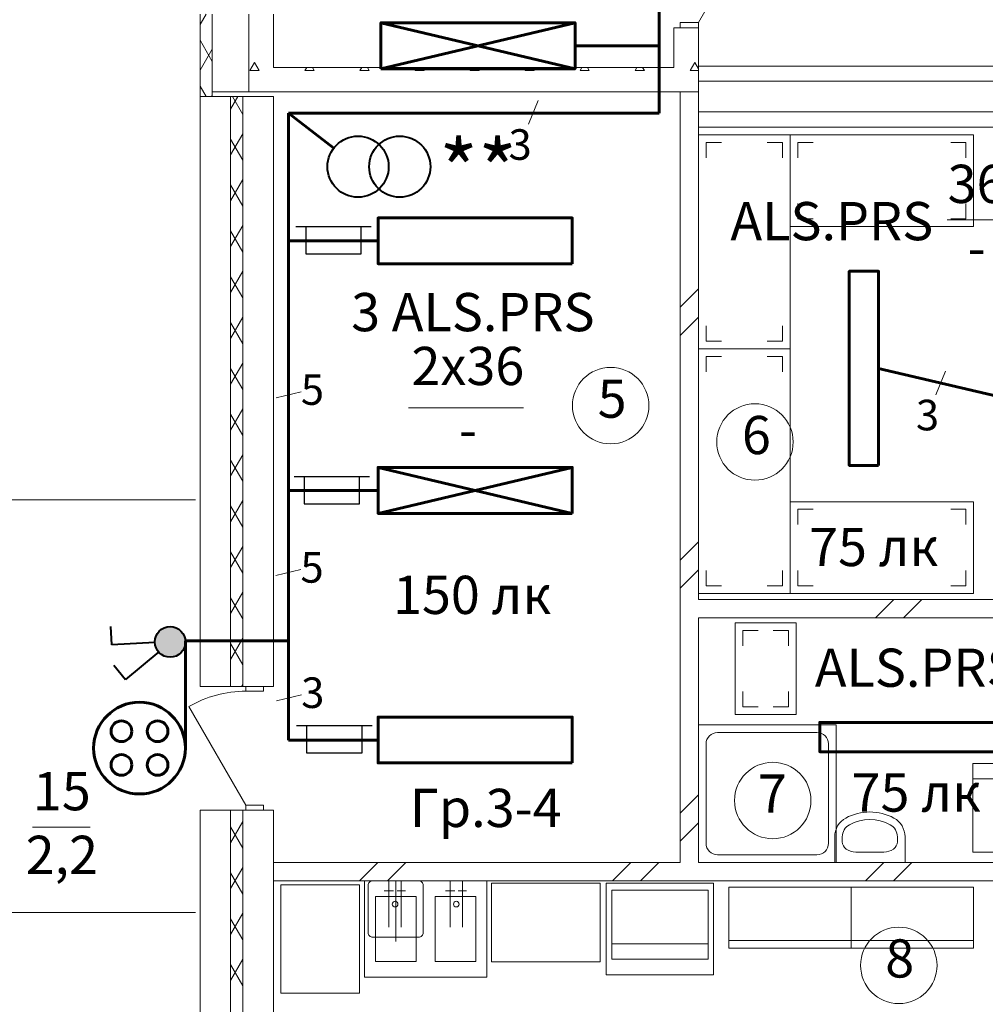
# Model space of a CAD drawing. Extents: x -1827642 to 1621786, y -168728 to 12450.
# Drawn here: x -230201 to -223885, y -138864 to -132423 of the extents above; entities that cross this region are included whole.
import ezdxf
from ezdxf.enums import TextEntityAlignment as Align

# ---------------------------------------------------------------- set-up
doc = ezdxf.new("R2010")
doc.units = 0
doc.header["$MEASUREMENT"] = 0
doc.layers.add('АРХИТЕКТОРЫ', color=7, linetype='Continuous')
for name, color, linetype, lineweight in [('основной', 7, 'Continuous', 30), ('ТЕХНОЛОГ МЕБЕЛЬ', 7, 'Continuous', 30), ('ТЕХНОЛОГ СТС И ЭТС', 7, 'Continuous', 30), ('Электроосвещение', 40, 'Continuous', 60)]:
    doc.layers.add(name, color=color, linetype=linetype, lineweight=lineweight)
doc.styles.add('ACO', font='isocpeui.ttf')
doc.styles.add('АСО', font='isocpeui.ttf')
doc.styles.add('СГЕНЕРИР_СТИЛЬ_1', font='pala.ttf')

# ---------------------------------------------------------------- blocks, each defined once
blk = doc.blocks.new('короб')
at = {"layer": 'Электроосвещение', "color": 7, "lineweight": 30}
for p, q in [((-238636.4, -123225.7), (-239130.8, -123225.7)), ((-239065.4, -123225.7), (-239065.4, -123401.3)), ((-238701.9, -123401.3), (-238701.9, -123225.7)), ((-239065.4, -123401.3), (-238701.9, -123401.3))]:
    blk.add_line(p, q, dxfattribs=at)

msp = doc.modelspace()

# ---------------------------------------------------------------- hatches: boundary and pattern name
at = {"layer": 'Электроосвещение'}
msp.add_hatch(color=7, dxfattribs=at).paths.add_polyline_path([(-229316.9, -136493.7, 0.966229), (-229117.1, -136500.6), (-229117.1, -136486.9, 0.966229)])

# ---------------------------------------------------------------- linework, layer by layer
at = {"lineweight": 9, "ltscale": 0.2}
for p, q in [((-227549.6, -138056.1), (-227545.6, -138056.1)), ((-227545.6, -138056.1), (-227145.6, -138056.1)), ((-225561.8, -138497.2), (-225561.8, -138496.7)), ((-224761.8, -138497.2), (-224761.8, -138496.7))]:
    msp.add_line(p, q, dxfattribs=at)
at = {"lineweight": 9}
msp.add_line((-226328.6, -138468.5), (-226328.6, -138568.5), dxfattribs=at)
at = {"layer": 'АРХИТЕКТОРЫ', "linetype": 'Continuous', "lineweight": 9}
for p, q in [((-225761.2, -132440.6), (-225362.2, -131749.5)), ((-229021.2, -132386.1), (-229021.2, -132926.1)), ((-229021.2, -132454.2), (-228981.9, -132386.1)), ((-228941.2, -132386.1), (-228941.2, -132896.1)), ((-228941.2, -132926.1), (-228941.2, -132386.1)), ((-228701.2, -132386.1), (-228701.2, -132896.1)), ((-228701.2, -132896.1), (-228701.2, -132386.1)), ((-228541.2, -132736.1), (-228541.2, -132386.1)), ((-225761.2, -132475.6), (-225921.2, -132475.6)), ((-225921.2, -132475.6), (-225921.2, -132736.1)), ((-225761.2, -132440.6), (-225881.2, -132440.6)), ((-225881.2, -132440.6), (-225881.2, -132475.6)), ((-225881.2, -132475.6), (-225761.2, -132475.6)), ((-225761.2, -132475.6), (-225881.2, -132475.6)), ((-225761.2, -132475.6), (-225761.2, -132440.6)), ((-225761.2, -132896.1), (-225761.2, -132475.6)), ((-228941.2, -132696.6), (-229021.2, -132558)), ((-229021.2, -132754.2), (-228941.2, -132615.6)), ((-228695, -132756), (-228665, -132704.1)), ((-228695, -132756), (-228635, -132756)), ((-228635, -132756), (-228665, -132704.1)), ((-225921.2, -132736.1), (-228541.2, -132736.1)), ((-228335, -132756), (-228323.5, -132736.1)), ((-228335, -132756), (-228275, -132756)), ((-228275, -132756), (-228286.5, -132736.1)), ((-227975, -132756), (-227963.5, -132736.1)), ((-227975, -132756), (-227915, -132756)), ((-227915, -132756), (-227926.5, -132736.1)), ((-227615, -132756), (-227603.5, -132736.1)), ((-227615, -132756), (-227555, -132756)), ((-227555, -132756), (-227566.5, -132736.1)), ((-227255, -132756), (-227243.5, -132736.1)), ((-227255, -132756), (-227195, -132756)), ((-227195, -132756), (-227206.5, -132736.1)), ((-226895, -132756), (-226883.5, -132736.1)), ((-226895, -132756), (-226835, -132756)), ((-226835, -132756), (-226846.5, -132736.1)), ((-226535, -132756), (-226523.5, -132736.1)), ((-226535, -132756), (-226475, -132756)), ((-226475, -132756), (-226486.5, -132736.1)), ((-226175, -132756), (-226163.5, -132736.1)), ((-226175, -132756), (-226115, -132756)), ((-226115, -132756), (-226126.5, -132736.1)), ((-225815, -132756), (-225785, -132704.1)), ((-225815, -132756), (-225761.2, -132756)), ((-225761.2, -132745.4), (-225785, -132704.1)), ((-222361.2, -132726.1), (-225761.2, -132726.1)), ((-225761.2, -132726.1), (-225761.2, -132826.1)), ((-228981.9, -132926.1), (-229021.2, -132858)), ((-225761.2, -132826.1), (-222461.2, -132826.1)), ((-228541.2, -132926.1), (-229021.2, -132926.1)), ((-229021.2, -132926.1), (-229021.2, -136784.5)), ((-229021.2, -132926.1), (-228941.2, -132926.1)), ((-228947.2, -132926.1), (-228941.2, -132915.6)), ((-228941.2, -132896.1), (-228701.2, -132896.1)), ((-228821.2, -132926.1), (-228821.2, -136784.5)), ((-228821.2, -133007.8), (-228774, -132926.1)), ((-228741.2, -133043), (-228808.6, -132926.1)), ((-228741.2, -132926.1), (-228741.2, -136784.5)), ((-228701.2, -132896.1), (-225761.2, -132896.1)), ((-228541.2, -136784.5), (-228541.2, -132926.1)), ((-225761.2, -132896.1), (-225881.2, -132896.1)), ((-225881.2, -132896.1), (-225881.2, -137936.1)), ((-225761.2, -136216.1), (-225761.2, -132896.1)), ((-222461.2, -133026.1), (-225761.2, -133026.1)), ((-225761.2, -133026.1), (-225761.2, -133126.1)), ((-225761.2, -133126.1), (-223702.9, -133126.1)), ((-228821.2, -133307.8), (-228741.2, -133169.2)), ((-228741.2, -133343), (-228821.2, -133204.4)), ((-228821.2, -133607.8), (-228741.2, -133469.2)), ((-228741.2, -133643), (-228821.2, -133504.4)), ((-228821.2, -133907.8), (-228741.2, -133769.2)), ((-228741.2, -133943), (-228821.2, -133804.4)), ((-228821.2, -134207.8), (-228741.2, -134069.2)), ((-228741.2, -134243), (-228821.2, -134104.4)), ((-225881.2, -134304.5), (-225761.2, -134184.5)), ((-228821.2, -134507.8), (-228741.2, -134369.2)), ((-228741.2, -134543), (-228821.2, -134404.4)), ((-225881.2, -134488.4), (-225761.2, -134368.4)), ((-228821.2, -134807.8), (-228741.2, -134669.2)), ((-228741.2, -134843), (-228821.2, -134704.4)), ((-228821.2, -135107.8), (-228741.2, -134969.2)), ((-228741.2, -135143), (-228821.2, -135004.4)), ((-228821.2, -135407.8), (-228741.2, -135269.2)), ((-228741.2, -135443), (-228821.2, -135304.4)), ((-229051.2, -135564), (-230551, -135564)), ((-228821.2, -135707.8), (-228741.2, -135569.2)), ((-228741.2, -135743), (-228821.2, -135604.4)), ((-225881.2, -135959.1), (-225761.2, -135839.1)), ((-228821.2, -136007.8), (-228741.2, -135869.2)), ((-228741.2, -136043), (-228821.2, -135904.4)), ((-225881.2, -136143), (-225761.2, -136023)), ((-228821.2, -136307.8), (-228741.2, -136169.2)), ((-228741.2, -136343), (-228821.2, -136204.4)), ((-216464.8, -136216.1), (-225761.2, -136216.1)), ((-224603.5, -136336.1), (-224483.5, -136216.1)), ((-224419.6, -136336.1), (-224299.6, -136216.1)), ((-225761.2, -136336.1), (-223111.2, -136336.1)), ((-225761.2, -137936.1), (-225761.2, -136336.1)), ((-228821.2, -136607.8), (-228741.2, -136469.2)), ((-228741.2, -136643), (-228821.2, -136504.4)), ((-229021.2, -136784.5), (-229021.2, -136747.5)), ((-228541.2, -136784.5), (-228541.2, -136747.5)), ((-228721.2, -136784.5), (-229021.2, -136784.5)), ((-228721.2, -136784.5), (-229021.2, -136784.5)), ((-228721.2, -136784.5), (-229021.2, -136784.5)), ((-228750, -136784.5), (-228741.2, -136769.2)), ((-228541.2, -136784.5), (-228721.2, -136784.5)), ((-228541.2, -136784.5), (-228721.2, -136784.5)), ((-228721.2, -136816.5), (-228721.2, -136784.5)), ((-228721.2, -136784.5), (-228606.2, -136784.5)), ((-228541.2, -136784.5), (-228721.2, -136784.5)), ((-228606.2, -136784.5), (-228606.2, -136816.5)), ((-228606.2, -136816.5), (-228721.2, -136816.5)), ((-228721.2, -137562.5), (-229094.2, -136916.5)), ((-225761.2, -137036.1), (-225761.2, -137936.1)), ((-224861.2, -137036.1), (-225761.2, -137036.1)), ((-224861.2, -137936.1), (-224861.2, -137036.1)), ((-225636.2, -137086.1), (-224986.2, -137086.1)), ((-225711.2, -137161.1), (-225711.2, -137811.1)), ((-224911.2, -137161.1), (-224911.2, -137811.1)), ((-225881.2, -137613.8), (-225761.2, -137493.8)), ((-228721.2, -137594.5), (-228721.2, -137562.5)), ((-228721.2, -137562.5), (-228606.2, -137562.5)), ((-228606.2, -137562.5), (-228606.2, -137594.5)), ((-228721.2, -137594.5), (-229021.2, -137594.5)), ((-228721.2, -137594.5), (-229021.2, -137594.5)), ((-229021.2, -137594.5), (-229021.2, -140606.1)), ((-229021.2, -137594.5), (-229021.2, -137631.5)), ((-228721.2, -137594.5), (-229021.2, -137594.5)), ((-228821.2, -137594.5), (-228821.2, -140126.1)), ((-228741.2, -137594.5), (-228741.2, -140126.1)), ((-228541.2, -137594.5), (-228721.2, -137594.5)), ((-228541.2, -137594.5), (-228721.2, -137594.5)), ((-228606.2, -137594.5), (-228721.2, -137594.5)), ((-228541.2, -137594.5), (-228721.2, -137594.5)), ((-228541.2, -140126.1), (-228541.2, -137594.5)), ((-228541.2, -137594.5), (-228541.2, -137631.5)), ((-228821.2, -137807.8), (-228741.2, -137669.2)), ((-228741.2, -137843), (-228821.2, -137704.4)), ((-225881.2, -137797.6), (-225761.2, -137677.6)), ((-224870.1, -137936.1), (-224870.1, -137768.1)), ((-224820.1, -137801.7), (-224820.1, -137768.1)), ((-224460.1, -137801.7), (-224460.1, -137768.1)), ((-224410.1, -137936.1), (-224410.1, -137768.1)), ((-225636.2, -137886.1), (-224986.2, -137886.1)), ((-224731.2, -137868.4), (-224731.2, -137868.4)), ((-224549, -137868.4), (-224731.2, -137868.4)), ((-228821.2, -138107.8), (-228741.2, -137969.2)), ((-225881.2, -137936.1), (-228541.2, -137936.1)), ((-228541.2, -137936.1), (-228541.2, -138056.1)), ((-227978.1, -138056.1), (-227858.1, -137936.1)), ((-227794.3, -138056.1), (-227674.3, -137936.1)), ((-226323.5, -138056.1), (-226203.5, -137936.1)), ((-226139.6, -138056.1), (-226019.6, -137936.1)), ((-223111.2, -137936.1), (-225761.2, -137936.1)), ((-225761.2, -137936.1), (-224861.2, -137936.1)), ((-224410.1, -137936.1), (-224870.1, -137936.1)), ((-224668.9, -138056.1), (-224548.9, -137936.1)), ((-224485, -138056.1), (-224365, -137936.1)), ((-228741.2, -138143), (-228821.2, -138004.4)), ((-228541.2, -138056.1), (-220573.2, -138056.1)), ((-229051.2, -138264), (-230551, -138264)), ((-228821.2, -138407.8), (-228741.2, -138269.2)), ((-228741.2, -138443), (-228821.2, -138304.4)), ((-228821.2, -138707.8), (-228741.2, -138569.2)), ((-228741.2, -138743), (-228821.2, -138604.4))]:
    msp.add_line(p, q, dxfattribs=at)
for centre in [(-226335.4, -134947.6), (-225391.5, -135185.7), (-225275.2, -137531.3), (-224450.5, -138609.7)]:
    msp.add_circle(centre, 250, dxfattribs=at)
for centre, radius, start, end in [((-228721.2, -137562.5), 746, 90, 120), ((-225636.2, -137161.1), 75, 90, 180), ((-224986.2, -137161.1), 75, 0, 90), ((-224731.2, -137768.1), 138.9, 118.47456, 180), ((-224640.1, -137936.1), 330, 61.52544, 118.47456), ((-224548.9, -137768.1), 138.9, 0, 61.52544), ((-224731.2, -137768.1), 88.9, 118.47456, 180), ((-224640.1, -137936.1), 280, 61.52544, 118.47456), ((-224548.9, -137768.1), 88.9, 0, 61.52544), ((-225636.2, -137811.1), 75, 180, 270), ((-224986.2, -137811.1), 75, 270, 0)]:
    msp.add_arc(centre, radius, start, end, dxfattribs=at)
for centre, major_axis, start_param, end_param in [((-224731.2, -137801.7), (88.9, 0), 3.141593, 4.712389), ((-224549, -137801.7), (-88.9, 0), 1.570796, 3.141593)]:
    msp.add_ellipse(centre, major_axis=major_axis, ratio=0.750558, start_param=start_param, end_param=end_param, dxfattribs=at)
at = {"layer": 'ТЕХНОЛОГ МЕБЕЛЬ', "lineweight": 9, "ltscale": 0.2}
for p, q in [((-225611.2, -133226.3), (-225711.2, -133226.3)), ((-225711.2, -133226.3), (-225711.2, -133326.3)), ((-225311.2, -133226.3), (-225211.2, -133226.3)), ((-225211.2, -133226.3), (-225211.2, -133326.3)), ((-225111.2, -133326.3), (-225111.2, -133226.3)), ((-225111.2, -133226.3), (-225011.2, -133226.3)), ((-224011.2, -133226.3), (-224111.2, -133226.3)), ((-224011.2, -133326.3), (-224011.2, -133226.3)), ((-225111.2, -133626.3), (-225111.2, -133726.3)), ((-224011.2, -133626.3), (-224011.2, -133726.3)), ((-225111.2, -133726.3), (-225011.2, -133726.3)), ((-224011.2, -133726.3), (-224111.2, -133726.3)), ((-225711.2, -134526.3), (-225711.2, -134426.3)), ((-225211.2, -134526.3), (-225211.2, -134426.3)), ((-225611.2, -134526.3), (-225711.2, -134526.3)), ((-225311.2, -134526.3), (-225211.2, -134526.3)), ((-225611.2, -134626.3), (-225711.2, -134626.3)), ((-225711.2, -134626.3), (-225711.2, -134726.3)), ((-225311.2, -134626.3), (-225211.2, -134626.3)), ((-225211.2, -134626.3), (-225211.2, -134726.3)), ((-225111.2, -135726.3), (-225111.2, -135626.3)), ((-225111.2, -135626.3), (-225011.2, -135626.3)), ((-224011.2, -135626.3), (-224111.2, -135626.3)), ((-224011.2, -135726.3), (-224011.2, -135626.3)), ((-225711.2, -136126.3), (-225711.2, -136026.3)), ((-225211.2, -136126.3), (-225211.2, -136026.3)), ((-225111.2, -136026.3), (-225111.2, -136126.3)), ((-224011.2, -136026.3), (-224011.2, -136126.3)), ((-225611.2, -136126.3), (-225711.2, -136126.3)), ((-225311.2, -136126.3), (-225211.2, -136126.3)), ((-225111.2, -136126.3), (-225011.2, -136126.3)), ((-224011.2, -136126.3), (-224111.2, -136126.3)), ((-225371.4, -136418.5), (-225471.4, -136418.5)), ((-225471.4, -136418.5), (-225471.4, -136518.5)), ((-225271.4, -136418.5), (-225171.4, -136418.5)), ((-225171.4, -136418.5), (-225171.4, -136518.5)), ((-225471.4, -136918.5), (-225471.4, -136818.5)), ((-225171.4, -136918.5), (-225171.4, -136818.5)), ((-225371.4, -136918.5), (-225471.4, -136918.5)), ((-225271.4, -136918.5), (-225171.4, -136918.5)), ((-223966.1, -137389.6), (-223166.1, -137389.6)), ((-224761.8, -138097.2), (-225561.8, -138097.2)), ((-225561.8, -138097.2), (-225561.8, -138497.2)), ((-223961.8, -138097.2), (-224761.8, -138097.2)), ((-224761.8, -138097.2), (-224761.8, -138497.2)), ((-224761.8, -138497.2), (-224761.8, -138097.2)), ((-223961.8, -138497.2), (-223961.8, -138097.2)), ((-225561.8, -138447.2), (-224761.8, -138447.2)), ((-224761.8, -138447.2), (-223961.8, -138447.2)), ((-225561.8, -138497.2), (-224761.8, -138497.2)), ((-224761.8, -138497.2), (-223961.8, -138497.2))]:
    msp.add_line(p, q, dxfattribs=at)
for points in [[(-225161.2, -133176.3), (-225161.2, -134576.3), (-225761.2, -134576.3), (-225761.2, -133176.3)], [(-225161.2, -133176.3), (-223961.2, -133176.3), (-223961.2, -133776.3), (-225161.2, -133776.3)], [(-225161.2, -134576.3), (-225161.2, -136176.3), (-225761.2, -136176.3), (-225761.2, -134576.3)], [(-225161.2, -135576.3), (-223961.2, -135576.3), (-223961.2, -136176.3), (-225161.2, -136176.3)], [(-225121.4, -136968.5), (-225121.4, -136368.5), (-225521.4, -136368.5), (-225521.4, -136968.5)], [(-223966.1, -137289.6), (-223166.1, -137289.6), (-223166.1, -137869.6), (-223966.1, -137869.6)], [(-228493.5, -138792.3), (-228493.5, -138082.3), (-227978.5, -138082.3), (-227978.5, -138792.3)], [(-227114.4, -138072.2), (-226404.4, -138072.2), (-226404.4, -138587.2), (-227114.4, -138587.2)], [(-226363.7, -138071.7), (-225663.7, -138071.7), (-225663.7, -138671.7), (-226363.7, -138671.7)]]:
    msp.add_lwpolyline(points, close=True, dxfattribs=at)
at = {"layer": 'ТЕХНОЛОГ СТС И ЭТС', "lineweight": 9, "ltscale": 0.2}
for p, q in [((-227786.1, -138360.7), (-227786.1, -138056.1)), ((-227786.1, -138056.1), (-227786.1, -138161.8)), ((-227741.2, -138056.1), (-227741.2, -138453.7)), ((-227705, -138360.7), (-227705, -138056.1)), ((-227705, -138056.1), (-227705, -138161.8)), ((-227386.1, -138360.7), (-227386.1, -138056.1)), ((-227386.1, -138056.1), (-227386.1, -138161.8)), ((-227305, -138360.7), (-227305, -138056.1)), ((-227305, -138056.1), (-227305, -138161.8)), ((-227755.6, -138122), (-227816.6, -138122)), ((-227678, -138122), (-227731.9, -138122)), ((-227355.6, -138122), (-227416.6, -138122)), ((-227278, -138122), (-227331.9, -138122))]:
    msp.add_line(p, q, dxfattribs=at)
at = {"layer": 'ТЕХНОЛОГ СТС И ЭТС', "lineweight": 9}
msp.add_line((-226328.6, -138468.5), (-225698.6, -138468.5), dxfattribs=at)
at = {"layer": 'ТЕХНОЛОГ СТС И ЭТС', "lineweight": 9, "ltscale": 0.2}
for points in [[(-227945.6, -138056.1), (-227145.6, -138056.1), (-227145.6, -138686.1), (-227945.6, -138686.1)], [(-227872.8, -138158.3), (-227607.6, -138158.3), (-227607.6, -138583.9), (-227872.8, -138583.9)], [(-227218.3, -138158.3), (-227483.5, -138158.3), (-227483.5, -138583.9), (-227218.3, -138583.9)], [(-226328.6, -138118.5), (-225698.6, -138118.5), (-225698.6, -138568.5), (-226328.6, -138568.5)]]:
    msp.add_lwpolyline(points, close=True, dxfattribs=at)
at = {"layer": 'ТЕХНОЛОГ СТС И ЭТС', "lineweight": 9}
msp.add_lwpolyline([(-227921.2, -138086.1, -0.414214), (-227891.2, -138056.1), (-227591.2, -138056.1, -0.414214), (-227561.2, -138086.1), (-227561.2, -138396.1, -0.414214), (-227591.2, -138426.1), (-227891.2, -138426.1, -0.414214), (-227921.2, -138396.1)], format="xyb", close=True, dxfattribs=at)
at = {"layer": 'ТЕХНОЛОГ СТС И ЭТС', "lineweight": 9, "ltscale": 0.2}
for centre in [(-227745.1, -138208.9, -50), (-227345.1, -138208.9, -50)]:
    msp.add_circle(centre, 18.5, dxfattribs=at)
at = {"layer": 'Электроосвещение', "color": 7}
for p, q in [((-226017.6, -131054.9), (-226017.6, -132593.6)), ((-227837.9, -132743.6), (-226567.9, -132443.6)), ((-226567.9, -132743.6), (-227837.9, -132443.6)), ((-226017.6, -132593.6), (-226567.9, -132593.6)), ((-226017.6, -132593.6), (-226017.6, -133035.1)), ((-226017.6, -133035.1), (-228442.7, -133035.1)), ((-228442.7, -133035.1), (-228442.7, -133869.7)), ((-228442.7, -133035.1), (-228146.3, -133262.9)), ((-228442.7, -133869.7), (-228442.7, -135502.6)), ((-227856.2, -133869.7), (-228442.7, -133869.7)), ((-223771.7, -134894.6), (-224582.5, -134704.1)), ((-227856.2, -135652.6), (-226586.2, -135352.6)), ((-226586.2, -135652.6), (-227856.2, -135352.6)), ((-228442.7, -135502.6), (-228442.7, -137135.4)), ((-227856.2, -135502.6), (-228442.7, -135502.6)), ((-229117.1, -137188.3), (-229117.1, -136486.9)), ((-229117.1, -136486.9), (-228442.7, -136486.9)), ((-228442.7, -137135.4), (-227856.2, -137135.4))]:
    msp.add_line(p, q, dxfattribs=at)
at = {"layer": 'Электроосвещение', "color": 7, "linetype": 'Continuous', "lineweight": 20}
for p, q in [((-226872.7, -133107.2), (-226810.5, -132952.1)), ((-224208.2, -134876.9), (-224146, -134721.8)), ((-228360.2, -134856.6), (-228522.5, -134896.2)), ((-228362.7, -136020), (-228525.1, -136059.6)), ((-228358.2, -136839.9), (-228520.5, -136879.4))]:
    msp.add_line(p, q, dxfattribs=at)
at = {"layer": 'Электроосвещение', "color": 7, "lineweight": 20}
for p, q in [((-224133.9, -133732), (-223758.1, -133732)), ((-227656.8, -134962.7), (-226905.3, -134962.7)), ((-230116.8, -137705), (-229741, -137705))]:
    msp.add_line(p, q, dxfattribs=at)
at = {"layer": 'Электроосвещение', "color": 7, "linetype": 'Continuous', "lineweight": 40}
for p, q in [((-229597.8, -136512.2), (-229604.5, -136392.6)), ((-229316.2, -136496.5), (-229597.8, -136512.2)), ((-229291.7, -136559.1), (-229509, -136738.9)), ((-229585.3, -136646.7), (-229509, -136738.9))]:
    msp.add_line(p, q, dxfattribs=at)
at = {"layer": 'Электроосвещение', "color": 7, "lineweight": 60}
for points in [[(-227837.9, -132743.6), (-226567.9, -132743.6), (-226567.9, -132443.6), (-227837.9, -132443.6)], [(-226586.2, -134019.7), (-227856.2, -134019.7), (-227856.2, -133719.7), (-226586.2, -133719.7)], [(-224582.5, -135339.1), (-224582.5, -134069.1), (-224775, -134069.1), (-224775, -135339.1)], [(-226586.2, -135652.6), (-227856.2, -135652.6), (-227856.2, -135352.6), (-226586.2, -135352.6)], [(-226586.2, -137285.4), (-227856.2, -137285.4), (-227856.2, -136985.4), (-226586.2, -136985.4)], [(-223698, -137019.9), (-224968, -137019.9), (-224968, -137212.5), (-223698, -137212.5)]]:
    msp.add_lwpolyline(points, close=True, dxfattribs=at)
at = {"layer": 'Электроосвещение', "color": 7, "lineweight": 40}
for centre in [(-227987.7, -133384.7), (-227714.7, -133384.7)]:
    msp.add_circle(centre, 200, dxfattribs=at)
at = {"layer": 'Электроосвещение', "color": 7, "lineweight": 40, "ltscale": 0.5}
msp.add_circle((-229216.9, -136493.7), 100, dxfattribs=at)
at = {"layer": 'Электроосвещение', "color": 7, "lineweight": 60}
for centre, radius in [((-229417.1, -137188.3), 300), ((-229535.2, -137078.2), 67.9), ((-229299, -137078.2), 67.9), ((-229535.2, -137298.5), 67.9), ((-229299, -137298.5), 67.9)]:
    msp.add_circle(centre, radius, dxfattribs=at)

# ---------------------------------------------------------------- block references
at = {"layer": 'Электроосвещение', "color": 7}
for p in [(10735.4, -10552.7), (10724.2, -12188.9), (10741.2, -13817.9)]:
    msp.add_blockref('короб', p, dxfattribs=at)

# ---------------------------------------------------------------- texts
at = {"layer": 'АРХИТЕКТОРЫ', "lineweight": 9, "style": 'СГЕНЕРИР_СТИЛЬ_1'}
for s, p in [('5', (-226420.6, -135027.2)), ('6', (-225476.8, -135265.3)), ('7', (-225372.3, -137610.9)), ('8', (-224539.2, -138689.3))]:
    msp.add_text(s, height=250, dxfattribs=at).set_placement(p)
at = {"layer": 'основной', "color": 7, "lineweight": 20, "insert": (-262580.1, -124441.6), "char_height": 250, "width": 17486.88, "attachment_point": 4, "style": 'АСО'}
msp.add_mtext('\\pi7532;{\\H1.2x;Общие данные\\P\\pi8891.5;}\\P\\pi0,t4326,8652;\\P\\pi750,tz;Проект электроосвещения административно-бытового корпуса разработан на основании смежных разделов и в соответствии с действующими нормативными документами: ПУЭ 6 изд., ГОСТ 30331…. «Электроустановки зданий», ТКП 45-2.04-153-2009 «Естественное и искусственное освещение. Строительные нормы проектирования», ТКП 45-4.04-149-2009 «Системы электрооборудования жилых и общественных зданий», ТКП 45-2.02-190-2010 "Пожарная автоматика зданий и сооружений. Строительные нормы проектирования"{\\fISOCPEUR|b1|i1|c204|p34;\\C256;.\\fISOCPEUR|b1|i0|c204|p34;\\P}Проектом предусматривается общее рабочее, аварийное (эвакуационное и освещение \\P\\pi0;безопасности), дежурное, а также ремонтное освещение на 12 В (в электрощитовой, венткамерах и \\Pв ИТП).\\P\\pi750;Аварийное освещение устраивается: на посту охраны, в электрощитовой и ИТП, в коридорах, вестибюлях, на лестничных клетках, в производственных цехах и в обеденном зале кафе, в зале магазина, в техническом помещении серверной, в помещениях лабораторий второго этажа).\\PЛюминесцентные светильники аварийного освещения подключаются к сети рабочего освещения и \\P\\pi0;комплектуются аккумуляторами аварийного питания, обеспечивающими работу светильников при \\Pисчезновении питания.\\P\\pi750;В торговом зале магазина светильники общего освещения, расположенные над кассовыми узлами, \\P\\pi0;присоединяются к сети аварийного освещения.\\P\\pi750;Размещение световых указателей «Выход» и управление ими предусматривается в разделе \\P\\pi0;пожарной сигнализации. Разделом «ЭО» предусматривается установка светильников эвакуационного \\Pосвещения непосредственно в местах расположения указателей.\\P\\pi750;Освещенность помещений принята в соответствии  ТКП 45-2.04-153-2009. Типы светильников и \\P\\pi0;электрооборудования выбраны исходя из назначения помещений, их отделки материалами и \\Pхарактеристиками среды.\\P\\pi750;Управление освещением торговом зале магазина предусматривается от касс, кафе - из смежного коридора. В остальных случаях - по месту. Выключатели, предназначенные для управления освещением с пожароопасными зонами класса П-IIа и влажных помещений вынесены в  смежные коридоры, либо приняты со степенью защиты IP44.\\PУправление эвакуационным освещением коридоров, холлов, лестничных клеток, галерей осуществляется от магнитных пускателей по месту. При этом, согласно ТКП 45-2.02-190-2010, предусматривается автоматическое включение эвакуационного освещения от контакта реле пожарной автоматики.\\PВысота установки выключателей - 1,0 м от пола, розеток - 0,3 - 1,0 м от пола. Управление \\P\\pi0;освещением обеденного зала кафе предусматривает локализованное включение над отдельными \\Pстоликами (группой столиков) при незначительном наличии посетителей.\\P\\pi750;Светотехнические расчеты выполнены с помощью программы DIALux: оценка количества \\P\\pi0;светильников и их расположения с учетом нормируемой освещенности на рабочих поверхностях, \\Pнеравномерности освещенности и коэффициента дискомфорта.\\P\\pi750;Питание осветительной нагрузки осуществляется от модульных щитков освещения (ЩО1 - ЩО5 на планах), устанавливаемыхв ниши в коридорах. Щитки комплектуются вводным выключателем нагрузки и автоматами (дифавтоматами) на отходящих линиях. Подключение щитков освещения предусмотрено в разделе "ЭМ". Групповые осветительные сети запроектированы с учетом характеристик среды и предполагают следующие способы прокладки:\\P- за подвесным потолком и в ПВХ коробах - кабелем ВВГнг-LS; опуски к выключателям и розеткам в вестибюле 1 этажа (поз. 41) и во всех помещениях 3 этажа - скрыто под штукатуркой или в объеме гипсокартонных перегородок, в остальных помщениях - в ПВХ коробах.\\PВ соответствии с ГОСТ 30331… в качестве защитных мер безопасности в разделе «ЭО» \\P\\pi0;предусматривается:\\P\\pi750;- главная система уравнивания электрических потенциалов (см. раздел «ЭМ»);\\P- систем зануления TN-S с разделением функции PEN проводника в групповой и \\P\\pi0;распределительной сети;\\P\\pi750;- система сверхнизкого напряжения (оборудование кл. III);\\P- двойная изоляция;\\P- дополнительная система уравнивания потенциалов {\\C256;объединяющая СПЧ (корпуса душевого поддона) в душевых, ОПЧ и проводник дополнительной системы уравнивания потенциалов (кабель ВВГнг-LS-1х4), прокладываемый от РЕ-шины ближайших щитков освещения до душевых поддонов:\\P- на первом этаже: }для душевой поз. 15 - от ЩО3, для душевой поз. 27 - от ЩО2, для душевой поз. 45 - от ЩО1;\\P- на втором этаже: для всех душевых (поз. 31, 6, 7, 8, 9)  - от ЩО4, в душевых поз. 7, 9 установить ответвительные коробки с клеммными зажимами для каждой секции душевых (всего 3 шт.), присоединение кажного поддона выполнить отдельным кабелем от коробок.\\PПрисоединение проводника к душевым поддонам выполнить при помощи болтового соединения.\\PВсе электромонтажные работы вести согласно действующим ПУЭ и СНиП.', dxfattribs=at)
at = {"layer": 'Электроосвещение', "color": 7, "lineweight": 18, "style": 'ACO'}
for s, p in [('3', (-227003.1, -133339.9)), ('5', (-228361.7, -134942.7)), ('3', (-224338.6, -135109.6)), ('5', (-228364.2, -136106.1)), ('3', (-228359.6, -136925.9))]:
    msp.add_text(s, height=200, dxfattribs=at).set_placement(p)
for s, p in [('ALS.PRS', (-224225.6, -133865.9)), ('3 ALS.PRS', (-226440.6, -134461.1)), ('75 лк', (-224190.7, -135997.7)), ('150 лк', (-226723, -136310.9)), ('ALS.PRS', (-223673.5, -136787.5)), ('75 лк', (-223912.8, -137604)), ('Гр.3-4', (-226656.1, -137704.7))]:
    msp.add_text(s, height=250, dxfattribs=at).set_placement(p, align=Align.RIGHT)
at = {"layer": 'Электроосвещение', "color": 7, "linetype": 'Continuous', "insert": (-227457.3, -133465), "char_height": 400, "attachment_point": 4, "line_spacing_factor": 0.85, "style": 'ACO'}
msp.add_mtext('**', dxfattribs=at)
at = {"layer": 'Электроосвещение', "color": 7, "char_height": 250, "width": 70.37, "attachment_point": 5, "style": 'АСО'}
for s, insert in [('36\\P-', (-223942.4, -133737.8)), ('2х36\\P-', (-227269.4, -134929)), ('15\\P2,2', (-229925.3, -137710.8))]:
    msp.add_mtext(s, dxfattribs=dict(at, insert=insert))

doc.saveas('drawing.dxf')
